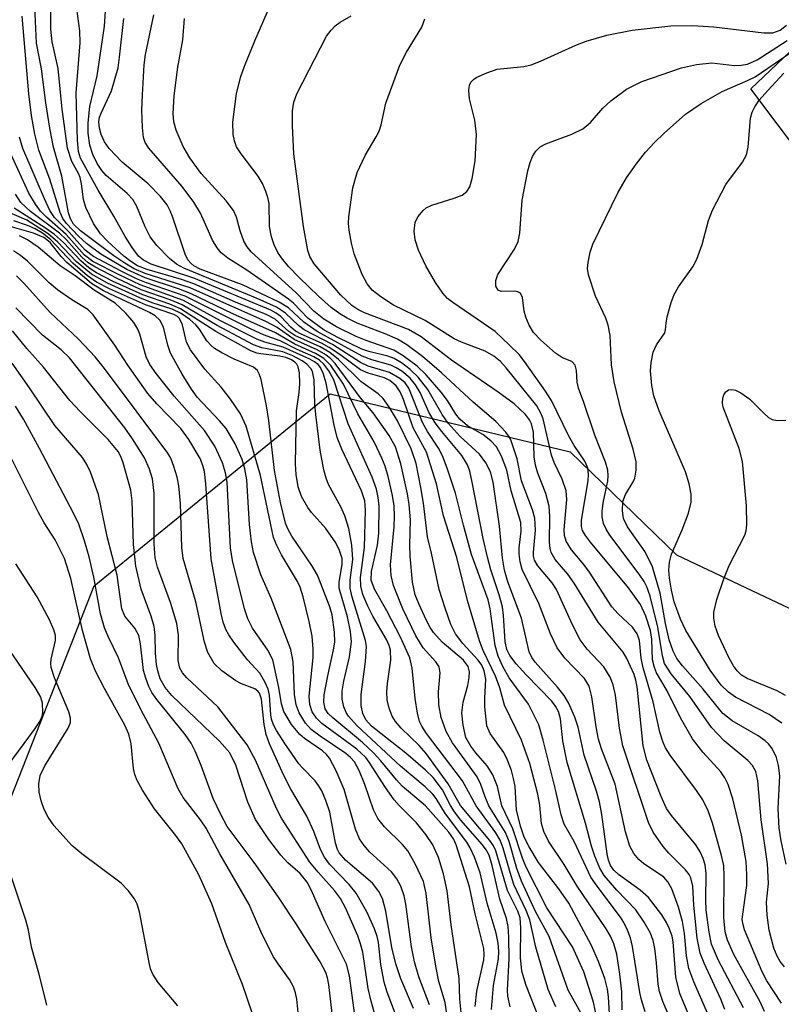
# Model space of a CAD drawing. Units: inches. Extents: x 1291760 to 1297760, y 489451 to 493452.
# Drawn here: x 1294469 to 1294570, y 489671 to 489802 of the extents above; entities that cross this region are included whole.
import ezdxf

# ---------------------------------------------------------------- set-up
doc = ezdxf.new("R2010")
doc.units = ezdxf.units.IN
doc.header["$MEASUREMENT"] = 0
for name, color, linetype in [('CULTRL-Pad', 6, 'Continuous'), ('NTRL-Trees', 3, 'Continuous'), ('Undefined', 1, 'Continuous')]:
    doc.layers.add(name, color=color, linetype=linetype)

msp = doc.modelspace()

# ---------------------------------------------------------------- linework, layer by layer
at = {"layer": 'CULTRL-Pad'}
msp.add_lwpolyline([(1294582.88, 489777.34), (1294579.84, 489774.38), (1294565.99, 489792.85), (1294572.87, 489799.38), (1294587.37, 489780.85)], close=True, dxfattribs=at)
at = {"layer": 'NTRL-Trees'}
msp.add_polyline3d([(1294459.58, 489617.6, 0), (1294465.19, 489692.63, 0), (1294478.62, 489726.72, 0), (1294510, 489752.26, 0), (1294541.94, 489744.56, 0), (1294556.1, 489730.85, 0), (1294590.28, 489714.66, 0)], dxfattribs=at)
at = {"layer": 'Undefined'}
for points, elevation in [([(1294551.93, 489670.09), (1294551.42, 489671.67), (1294551.2, 489672.67), (1294550.23, 489678.78), (1294549.95, 489679.91), (1294549.56, 489680.96), (1294549.08, 489681.97), (1294548.65, 489682.65), (1294545.52, 489686.79), (1294544.7, 489688), (1294542.45, 489692.74), (1294541.15, 489695.05), (1294540.72, 489696.27), (1294539.98, 489699.66), (1294538.36, 489706.23), (1294537.75, 489708.24), (1294536.38, 489711.01), (1294533.82, 489714.51), (1294532.96, 489716.02), (1294532.34, 489717.36), (1294531.96, 489718.81), (1294531.29, 489723.69), (1294531.04, 489724.88), (1294528.82, 489730.91), (1294527.73, 489734.82), (1294526.67, 489739.05), (1294525.58, 489742.38), (1294524.97, 489744.01), (1294524.41, 489745.03), (1294522.97, 489747.25), (1294522.29, 489748.44), (1294520.47, 489753.03), (1294519.98, 489753.72), (1294519.3, 489754.33), (1294517.91, 489755.09), (1294515.07, 489755.97), (1294514.04, 489756.42), (1294510.33, 489758.83), (1294506.56, 489760.77), (1294505.78, 489761.36), (1294504.08, 489763.02), (1294502.89, 489763.79), (1294500.28, 489764.96), (1294490.53, 489769), (1294489.55, 489769.53), (1294488.64, 489770.28), (1294486.97, 489771.99), (1294486.06, 489773.16), (1294485.39, 489774.47), (1294484.31, 489777.19), (1294483.78, 489778.11), (1294483.02, 489778.91), (1294480.21, 489781.29), (1294479.64, 489781.96), (1294479, 489782.91), (1294478.42, 489784.09), (1294478.03, 489785.34), (1294477.83, 489786.94), (1294477.82, 489788.31), (1294478.03, 489790.48), (1294479, 489794.56), (1294480.01, 489801.15), (1294480.37, 489806.59)], 236), ([(1294547.18, 489669.83), (1294547.05, 489672.09), (1294546.92, 489673.09), (1294546.53, 489674.5), (1294545.73, 489676.75), (1294544.79, 489678.9), (1294541.76, 489684.52), (1294540.45, 489686.44), (1294537.73, 489689.95), (1294536.5, 489692), (1294535.82, 489693.32), (1294535.33, 489694.75), (1294534.8, 489696.93), (1294534.61, 489700.05), (1294534.42, 489701.13), (1294534.12, 489702.19), (1294533.6, 489703.54), (1294533.1, 489704.57), (1294531.28, 489707.11), (1294530.87, 489708.12), (1294530.6, 489710.64), (1294530.58, 489711.78), (1294530.72, 489714.31), (1294530.52, 489715.41), (1294530.17, 489716.19), (1294529.72, 489716.86), (1294527.66, 489719.08), (1294526.7, 489720.34), (1294526.07, 489721.58), (1294525.29, 489723.77), (1294524.52, 489726.26), (1294523.5, 489731.06), (1294522.95, 489733.23), (1294522.43, 489737.75), (1294522.09, 489739.8), (1294521.44, 489743), (1294520.8, 489744.96), (1294518.99, 489748.7), (1294517.92, 489750.46), (1294517.06, 489751.64), (1294516.38, 489752.28), (1294514.09, 489753.9), (1294511.13, 489756.83), (1294509.97, 489757.75), (1294508.69, 489758.5), (1294505.3, 489760.02), (1294504.53, 489760.56), (1294502.68, 489762.18), (1294501.52, 489762.8), (1294497.42, 489764.48), (1294491.89, 489766.91), (1294490.23, 489767.47), (1294485.65, 489768.81), (1294484.39, 489769.31), (1294483.48, 489769.86), (1294482.58, 489770.58), (1294480.45, 489772.53), (1294479.46, 489773.54), (1294478.52, 489774.92), (1294477.49, 489777.03), (1294477.19, 489778.1), (1294476.93, 489780.2), (1294476.74, 489781.05), (1294476.54, 489781.57), (1294475.67, 489783.15), (1294475.05, 489784.96), (1294474.37, 489790.11), (1294473.83, 489795.52), (1294473.02, 489799.1), (1294472.84, 489800.79), (1294472.86, 489804.83)], 232), ([(1294545.7, 489668.16), (1294545.05, 489671.38), (1294543.75, 489675.39), (1294542.25, 489678.7), (1294538.83, 489683.91), (1294536.05, 489689.41), (1294535.61, 489690.5), (1294534.33, 489694.41), (1294532.87, 489697.47), (1294532.28, 489700.03), (1294531.63, 489701.59), (1294530.9, 489702.81), (1294529.4, 489704.51), (1294528.73, 489705.39), (1294528.08, 489706.58), (1294527.7, 489708.19), (1294527.53, 489709.83), (1294527.69, 489711.27), (1294528.32, 489713.5), (1294528.52, 489714.53), (1294528.55, 489715.29), (1294528.35, 489716), (1294527.74, 489716.85), (1294524.9, 489719.25), (1294523.78, 489720.51), (1294523.31, 489721.21), (1294522.78, 489722.2), (1294521.84, 489724.25), (1294521.34, 489725.53), (1294520.95, 489727.23), (1294520.64, 489730.68), (1294520.59, 489732.17), (1294520.68, 489735.51), (1294520.54, 489737.57), (1294520.29, 489738.99), (1294519.4, 489742.94), (1294518.71, 489745.21), (1294517.88, 489746.72), (1294515.73, 489749.74), (1294514.03, 489751.75), (1294510.66, 489756.3), (1294510.08, 489756.94), (1294509.45, 489757.45), (1294508.27, 489758.13), (1294505.21, 489759.5), (1294502.96, 489761.08), (1294501.45, 489761.88), (1294491.4, 489766.36), (1294485.42, 489768.28), (1294483.94, 489768.91), (1294482.69, 489769.64), (1294481.23, 489770.62), (1294476.79, 489773.97), (1294475.89, 489774.82), (1294475.47, 489775.53), (1294475.22, 489776.34), (1294474.34, 489781.21), (1294473.23, 489785.09), (1294472.72, 489787.59), (1294472.18, 489790.96), (1294471.61, 489795.48), (1294470.94, 489798.92), (1294470.73, 489803.77)], 230), ([(1294548.87, 489670.34), (1294548.81, 489672.75), (1294548.53, 489675.1), (1294548.13, 489677.74), (1294547.76, 489679.12), (1294547.31, 489680.14), (1294546.74, 489681.13), (1294542.85, 489686.8), (1294541.15, 489689.65), (1294539.06, 489692.76), (1294538.43, 489694.04), (1294538.12, 489695.11), (1294537.89, 489697.58), (1294537.63, 489699.01), (1294536.59, 489703.09), (1294535.45, 489706.2), (1294533.22, 489710.85), (1294532.59, 489713.16), (1294531.99, 489714.74), (1294530.38, 489718.12), (1294529.87, 489719.44), (1294528.27, 489724.79), (1294526.88, 489730.49), (1294525.07, 489736.03), (1294524.17, 489740.29), (1294522.82, 489744.49), (1294521.05, 489747.74), (1294519.76, 489751.5), (1294519.33, 489752.53), (1294518.81, 489753.33), (1294517.97, 489754.05), (1294517.26, 489754.39), (1294515.09, 489755.02), (1294514.06, 489755.45), (1294511.32, 489757.51), (1294509.89, 489758.44), (1294508.88, 489758.99), (1294506.15, 489760.19), (1294505.38, 489760.62), (1294504.8, 489761.12), (1294503.44, 489762.54), (1294502.82, 489763), (1294502.11, 489763.39), (1294491.87, 489767.67), (1294486.22, 489769.52), (1294485.17, 489770.04), (1294484.51, 489770.58), (1294483.66, 489771.72), (1294482.75, 489773.2), (1294481.25, 489775.92), (1294479.14, 489779.37), (1294476.8, 489783.62), (1294476.54, 489784.52), (1294476.38, 489786.02), (1294476.21, 489792.31), (1294476.77, 489798.95), (1294476.7, 489800.56), (1294476.32, 489803.46)], 234), ([(1294562.51, 489670.37), (1294561.97, 489671.75), (1294559.75, 489676.54), (1294559.22, 489677.89), (1294558.83, 489679.87), (1294558.4, 489684.28), (1294558.25, 489686.79), (1294558, 489687.9), (1294557.77, 489688.33), (1294557.26, 489688.97), (1294555.06, 489691.18), (1294554.3, 489692.06), (1294553, 489693.97), (1294552.35, 489695.26), (1294548.95, 489705.46), (1294548.51, 489707.79), (1294547.99, 489712.18), (1294547.68, 489713.58), (1294547.27, 489714.58), (1294546.41, 489715.94), (1294544.22, 489718.29), (1294543.25, 489719.56), (1294542.23, 489721.55), (1294540.12, 489726.26), (1294539.54, 489727.13), (1294537.63, 489729.41), (1294537.21, 489730.14), (1294537.08, 489730.67), (1294537.06, 489731.23), (1294537.33, 489734.12), (1294537.23, 489735.75), (1294536.92, 489736.86), (1294535.47, 489740.68), (1294534.88, 489743.62), (1294534.11, 489746.02), (1294533.86, 489746.51), (1294533.39, 489747.17), (1294532.05, 489748.57), (1294529.03, 489751.14), (1294524.82, 489755.05), (1294522.3, 489757.23), (1294520.2, 489758.78), (1294518.96, 489759.53), (1294517.35, 489760.26), (1294513.62, 489761.67), (1294512.29, 489762.32), (1294511.3, 489762.92), (1294510.15, 489763.77), (1294508.46, 489765.27), (1294505.88, 489767.74), (1294504.48, 489769.19), (1294503.55, 489770.34), (1294503.07, 489771.07), (1294502.58, 489772.08), (1294502.19, 489773.13), (1294501.95, 489774.54), (1294501.88, 489777.57), (1294501.73, 489778.4), (1294501.46, 489779.2), (1294501, 489780.23), (1294500.44, 489781.22), (1294498.17, 489784.17), (1294497.57, 489785.12), (1294497.27, 489785.92), (1294497.1, 489786.75), (1294497.08, 489788.38), (1294497.57, 489792.22), (1294498.14, 489794.48), (1294498.6, 489795.84), (1294499.98, 489799.21), (1294501.96, 489803.7)], 244), ([(1294543.52, 489669.62), (1294541.67, 489672.98), (1294539.14, 489680.11), (1294537.34, 489683.42), (1294535.47, 489687.46), (1294534.86, 489689.13), (1294533.84, 489692.72), (1294533.35, 489693.92), (1294531.12, 489697.48), (1294530.61, 489698.65), (1294530.07, 489700.3), (1294529.57, 489701.33), (1294526.3, 489705.87), (1294525.44, 489707.34), (1294524.79, 489709.22), (1294524.47, 489710.92), (1294524.43, 489712.63), (1294524.65, 489715.18), (1294524.5, 489715.96), (1294524.08, 489716.61), (1294522.4, 489718.5), (1294521.39, 489720.1), (1294519.7, 489723.66), (1294518.43, 489726.76), (1294518.14, 489728.13), (1294518.04, 489729.53), (1294518.54, 489734.59), (1294518.59, 489736), (1294518.52, 489737.38), (1294518.31, 489738.76), (1294517.71, 489741.26), (1294517.31, 489742.63), (1294516.87, 489743.73), (1294515.85, 489745.89), (1294513.71, 489749.62), (1294511.78, 489753.57), (1294510.11, 489756.03), (1294509.17, 489756.99), (1294508.07, 489757.65), (1294505.3, 489758.89), (1294502.72, 489760.37), (1294497.06, 489762.92), (1294491.43, 489765.63), (1294489.83, 489766.24), (1294485.41, 489767.68), (1294482.95, 489768.81), (1294479.52, 489770.84), (1294477.6, 489772.27), (1294476.53, 489773.24), (1294474.96, 489774.91), (1294474.45, 489775.59), (1294474.08, 489776.38), (1294472.74, 489780.82), (1294471.26, 489784.66), (1294470.72, 489786.79), (1294470.3, 489789.27), (1294469.92, 489792.18), (1294469.06, 489802.52)], 228), ([(1294556.76, 489665.58), (1294554.28, 489671.45), (1294553.83, 489672.76), (1294553.64, 489673.74), (1294553.44, 489676.58), (1294553.21, 489678.49), (1294552.98, 489679.55), (1294552.62, 489680.55), (1294551.8, 489682.02), (1294550.66, 489683.66), (1294548.14, 489686.28), (1294546.48, 489688.23), (1294545.9, 489689.19), (1294545.24, 489690.77), (1294544.77, 489692.11), (1294543.97, 489695.17), (1294541.55, 489703.23), (1294540.98, 489706.12), (1294540.65, 489709.03), (1294540.39, 489710.03), (1294540, 489710.72), (1294539.48, 489711.38), (1294536.09, 489714.9), (1294534.77, 489716.38), (1294533.92, 489717.48), (1294533.51, 489718.25), (1294533.28, 489719.35), (1294533.07, 489722.81), (1294532.92, 489723.94), (1294532.5, 489725.55), (1294531.4, 489728.85), (1294530.94, 489730.54), (1294530.38, 489733.04), (1294528.91, 489740.54), (1294528.57, 489741.99), (1294528.29, 489742.82), (1294527.54, 489744.07), (1294524.86, 489747.25), (1294523.99, 489748.42), (1294523.16, 489749.83), (1294521.97, 489752.46), (1294521.38, 489753.45), (1294520.66, 489754.34), (1294519.53, 489755.29), (1294518.8, 489755.74), (1294518.08, 489756.06), (1294515.56, 489756.77), (1294514.25, 489757.26), (1294508.29, 489760.56), (1294506.52, 489761.78), (1294504.45, 489763.71), (1294503.21, 489764.47), (1294498.37, 489766.78), (1294492.71, 489768.87), (1294491.88, 489769.31), (1294491.47, 489769.64), (1294491.1, 489770.07), (1294490.71, 489770.84), (1294489.06, 489775.84), (1294488.75, 489776.63), (1294488.34, 489777.39), (1294487.45, 489778.51), (1294485.81, 489780.18), (1294482.33, 489783.08), (1294480.6, 489784.9), (1294479.99, 489785.8), (1294479.54, 489786.75), (1294479.31, 489787.6), (1294479.24, 489788.46), (1294479.35, 489789.05), (1294479.54, 489789.59), (1294480.93, 489792.55), (1294481.79, 489795.63), (1294482.01, 489797.03), (1294482.57, 489802.18)], 238), ([(1294558.9, 489666.76), (1294556.52, 489672.53), (1294556.01, 489674.68), (1294555.66, 489679.4), (1294555.5, 489680.13), (1294555.12, 489681.21), (1294554.74, 489681.98), (1294554.13, 489682.96), (1294552.38, 489685.27), (1294551.27, 489686.24), (1294548.35, 489688.33), (1294547.74, 489688.91), (1294547.32, 489689.53), (1294547.05, 489690.26), (1294546.87, 489691.11), (1294546.14, 489696.34), (1294545.83, 489697.99), (1294545.43, 489699.41), (1294543.8, 489704.21), (1294542.99, 489707.92), (1294542.54, 489709.28), (1294541.73, 489711.16), (1294541.16, 489712.16), (1294540.27, 489713.26), (1294537.28, 489716.6), (1294536.83, 489717.22), (1294536.5, 489717.95), (1294535.47, 489722.45), (1294533.65, 489727.26), (1294533.21, 489728.81), (1294532.95, 489730.4), (1294532.52, 489734.67), (1294531.7, 489740.52), (1294531.36, 489741.89), (1294530.7, 489743.11), (1294529.89, 489744.24), (1294527.3, 489746.59), (1294525.72, 489748.36), (1294524.92, 489749.52), (1294523, 489752.86), (1294521.72, 489754.5), (1294520.67, 489755.52), (1294519.51, 489756.4), (1294518.51, 489756.98), (1294517.7, 489757.27), (1294515.14, 489757.91), (1294514.22, 489758.23), (1294511.03, 489759.77), (1294509.21, 489760.75), (1294507.05, 489762.33), (1294505.13, 489764.32), (1294504.48, 489764.87), (1294498.91, 489768.73), (1294496.41, 489770.3), (1294495.52, 489771.03), (1294494.97, 489771.7), (1294494.34, 489772.69), (1294492.77, 489776.3), (1294491.89, 489777.76), (1294490.33, 489779.84), (1294485.89, 489784.93), (1294485.41, 489785.68), (1294485.18, 489786.38), (1294485.03, 489787.67), (1294484.98, 489790.01), (1294485.04, 489792.05), (1294485.27, 489796.01), (1294485.44, 489797.41), (1294486.57, 489802.66)], 240), ([(1294560.19, 489669.92), (1294558.38, 489674.07), (1294557.74, 489675.84), (1294557.41, 489677.51), (1294557.16, 489680.5), (1294556.89, 489682.11), (1294556.36, 489683.99), (1294555.47, 489686.43), (1294554.94, 489687.36), (1294554.38, 489687.97), (1294553.71, 489688.49), (1294551.74, 489689.77), (1294551.09, 489690.32), (1294550.39, 489691.15), (1294549.86, 489692.1), (1294549.31, 489694.03), (1294547.91, 489700.34), (1294546.12, 489705.06), (1294545.72, 489706.33), (1294545.4, 489707.97), (1294544.83, 489711.99), (1294544.46, 489713.38), (1294543.83, 489714.42), (1294541.24, 489717.13), (1294540.19, 489718.5), (1294539.31, 489720.34), (1294537.75, 489724.37), (1294535.56, 489728.89), (1294535.28, 489729.92), (1294535.14, 489730.98), (1294535.16, 489731.8), (1294535.44, 489734), (1294535.37, 489735.14), (1294534.07, 489739.39), (1294533.51, 489742.1), (1294532.82, 489743.97), (1294532.13, 489745.22), (1294531.4, 489746.03), (1294530.31, 489746.87), (1294528.26, 489748.02), (1294527.25, 489748.88), (1294526.73, 489749.56), (1294525.6, 489751.4), (1294524.79, 489752.51), (1294522.8, 489754.79), (1294521.58, 489755.95), (1294519.73, 489757.34), (1294518.5, 489758.09), (1294514.82, 489759.37), (1294513.46, 489759.91), (1294510.84, 489761.17), (1294509.15, 489762.22), (1294507.83, 489763.26), (1294505.48, 489765.72), (1294499.52, 489771.15), (1294498.97, 489771.81), (1294498.54, 489772.57), (1294498.04, 489773.96), (1294497.57, 489775.75), (1294497.16, 489776.66), (1294496.16, 489777.94), (1294492.86, 489781.57), (1294491.33, 489783.64), (1294490.47, 489785.17), (1294489.52, 489787.35), (1294489.22, 489788.43), (1294489.13, 489789.55), (1294489.25, 489791.92), (1294489.76, 489795.71), (1294490.41, 489799.35), (1294490.63, 489802.2)], 242), ([(1294565, 489670.63), (1294561.68, 489676.9), (1294560.76, 489679.09), (1294560.42, 489680.68), (1294560.05, 489683.61), (1294559.97, 489684.98), (1294560.04, 489688.47), (1294559.88, 489689.64), (1294559.65, 489690.45), (1294559.24, 489691.36), (1294558.64, 489692.29), (1294555.41, 489696.19), (1294554.77, 489697.11), (1294554.04, 489698.7), (1294552.13, 489703.56), (1294551.66, 489705.47), (1294550.84, 489713.32), (1294550.68, 489714.19), (1294550.44, 489714.94), (1294549.48, 489717.07), (1294549.01, 489717.91), (1294545.68, 489721.88), (1294542.47, 489727.09), (1294541.61, 489728.27), (1294539.94, 489730.23), (1294539.43, 489731.17), (1294539.28, 489731.68), (1294539.19, 489732.53), (1294539.22, 489735.94), (1294539.13, 489737.31), (1294538.71, 489739.03), (1294537.62, 489741.73), (1294537.31, 489742.77), (1294537.17, 489743.91), (1294537.05, 489747.15), (1294536.79, 489748.27), (1294536.52, 489748.8), (1294536.01, 489749.5), (1294534.49, 489750.94), (1294532.35, 489752.51), (1294526.14, 489756.76), (1294522.14, 489759.85), (1294520.42, 489760.81), (1294514.6, 489763.06), (1294513.7, 489763.49), (1294512.9, 489764), (1294511.45, 489765.37), (1294507.9, 489769.55), (1294507.32, 489770.53), (1294507.03, 489771.34), (1294506.45, 489774.53), (1294505.18, 489784.17), (1294505, 489787.91), (1294505, 489789.92), (1294505.19, 489791.08), (1294505.56, 489792.18), (1294509.54, 489799.85), (1294510.14, 489800.65), (1294510.7, 489801.22), (1294511.36, 489801.7), (1294512.79, 489802.55)], 246), ([(1294567.8, 489670.12), (1294567.21, 489671.39), (1294563.71, 489677.72), (1294562.86, 489679.6), (1294562.57, 489680.7), (1294562.38, 489682.64), (1294562.43, 489688.1), (1294562.36, 489689.56), (1294562.08, 489690.89), (1294560.87, 489695.16), (1294560.31, 489696.82), (1294559.6, 489698.27), (1294558.76, 489699.5), (1294555.25, 489704.21), (1294554.64, 489705.17), (1294554.29, 489705.91), (1294553.88, 489707.28), (1294553, 489711.32), (1294551.63, 489715.84), (1294551.38, 489717.12), (1294551.15, 489719.46), (1294550.87, 489720.37), (1294550.24, 489721.24), (1294548.31, 489723.03), (1294547.49, 489723.96), (1294544.53, 489728.54), (1294543.76, 489729.57), (1294542.11, 489731.51), (1294541.42, 489732.68), (1294541.2, 489733.41), (1294541.13, 489734.16), (1294541.49, 489738.22), (1294541.39, 489739.35), (1294540.87, 489740.92), (1294539.82, 489743.14), (1294539.44, 489744.11), (1294538.33, 489748.94), (1294538.04, 489749.72), (1294537.5, 489750.67), (1294533.44, 489755.74), (1294532.65, 489756.58), (1294531.8, 489757.28), (1294530.61, 489757.95), (1294527.5, 489759.14), (1294526.5, 489759.6), (1294522.67, 489762.03), (1294518.45, 489764.05), (1294516.74, 489765.17), (1294515.62, 489766.06), (1294514.94, 489766.92), (1294514.28, 489768.14), (1294513.22, 489770.88), (1294512.86, 489772.31), (1294512.55, 489774.05), (1294512.47, 489774.93), (1294512.5, 489775.81), (1294513.01, 489779.66), (1294513.59, 489781.69), (1294514.65, 489783.95), (1294516.13, 489786.43), (1294516.52, 489787.21), (1294516.78, 489788.05), (1294517.43, 489790.94), (1294519.28, 489795.98), (1294520.15, 489797.73), (1294522.21, 489801.05), (1294522.62, 489802.13)], 248), ([(1294570.04, 489671.21), (1294568.11, 489674.22), (1294567.47, 489675.38), (1294565.11, 489681), (1294564.89, 489681.83), (1294564.84, 489682.38), (1294565.44, 489686.86), (1294565.46, 489688.31), (1294565.34, 489690.08), (1294564.74, 489693.56), (1294563.57, 489698.4), (1294562.96, 489700.31), (1294562.5, 489701.2), (1294561.96, 489701.98), (1294559.57, 489704.61), (1294558.23, 489706.38), (1294556.63, 489709.16), (1294554.83, 489712.75), (1294553.44, 489715.15), (1294553.14, 489715.86), (1294552.89, 489716.88), (1294552.8, 489719.62), (1294552.63, 489720.81), (1294552.02, 489722.7), (1294551.3, 489724.23), (1294549.7, 489726.46), (1294544.64, 489732.54), (1294543.99, 489733.42), (1294543.6, 489734.11), (1294543.45, 489734.61), (1294543.44, 489735.45), (1294544.32, 489740.72), (1294544.39, 489741.59), (1294544.31, 489742.4), (1294543.91, 489743.33), (1294542.47, 489745.42), (1294541.77, 489746.62), (1294539.47, 489751.4), (1294538.67, 489752.64), (1294535.86, 489756.59), (1294535.14, 489757.48), (1294533.89, 489758.76), (1294531.95, 489760.55), (1294526.32, 489764.43), (1294525.64, 489764.97), (1294524.99, 489765.67), (1294524.02, 489767.09), (1294522.73, 489769.28), (1294521.77, 489771.38), (1294521.31, 489772.74), (1294521.18, 489773.91), (1294521.31, 489775.05), (1294521.67, 489775.79), (1294522.37, 489776.65), (1294522.8, 489777), (1294523.52, 489777.36), (1294526.52, 489778.28), (1294527.58, 489778.7), (1294528.2, 489779.16), (1294528.58, 489779.8), (1294528.89, 489780.91), (1294529.29, 489783.27), (1294529.48, 489786.76), (1294529.27, 489788.68), (1294528.56, 489791.52), (1294528.45, 489792.6), (1294528.55, 489793.32), (1294528.74, 489793.73), (1294529.09, 489794.08), (1294529.54, 489794.37), (1294530.84, 489794.97), (1294532.21, 489795.43), (1294535.78, 489795.81), (1294536.76, 489796.02), (1294538.01, 489796.51), (1294542.69, 489798.65), (1294544.05, 489799.17), (1294546.83, 489799.99), (1294550.19, 489800.63), (1294555.34, 489801.22), (1294558.21, 489801.24), (1294561.04, 489801.08), (1294567.72, 489800.26), (1294568.88, 489800.26), (1294569.86, 489800.63), (1294570.72, 489801.31)], 250), ([(1294540.02, 489670.76), (1294539.02, 489673.06), (1294537.38, 489678.67), (1294536.58, 489682.3), (1294536.09, 489683.57), (1294534.46, 489687.01), (1294533.94, 489688.59), (1294533.04, 489691.84), (1294532.63, 489692.89), (1294532.03, 489693.89), (1294529.43, 489697.49), (1294527.61, 489700.79), (1294522.83, 489707.1), (1294522.19, 489708.08), (1294521.91, 489708.71), (1294521.63, 489709.8), (1294521.32, 489711.77), (1294520.92, 489715.78), (1294520.59, 489717.14), (1294519.38, 489719.91), (1294517.55, 489723.41), (1294515.93, 489726.27), (1294515.48, 489727.48), (1294515.53, 489728.65), (1294516.3, 489732.16), (1294516.49, 489733.76), (1294516.54, 489737.32), (1294516.41, 489738.46), (1294516.17, 489739.57), (1294515.61, 489741.2), (1294512.42, 489748.3), (1294510.49, 489754.14), (1294509.83, 489755.35), (1294509.17, 489756.23), (1294508.58, 489756.75), (1294507.85, 489757.18), (1294505.62, 489758.18), (1294503.36, 489759.31), (1294501.14, 489760.13), (1294499.51, 489760.87), (1294490.71, 489765.24), (1294485.57, 489767.03), (1294484.26, 489767.57), (1294482.19, 489768.57), (1294478.53, 489770.54), (1294477.44, 489771.36), (1294475.27, 489773.81), (1294473.34, 489775.73), (1294472.74, 489776.66), (1294472.02, 489778.21), (1294469.14, 489784.91), (1294468.67, 489786.39)], 226), ([(1294539.35, 489665.26), (1294536.1, 489673.57), (1294535.53, 489675.48), (1294535.35, 489677.29), (1294535.39, 489681.27), (1294535.27, 489682.58), (1294534.96, 489683.46), (1294533.62, 489686.2), (1294532.06, 489691.49), (1294531.76, 489692.15), (1294531.26, 489692.87), (1294527.35, 489697.52), (1294525.73, 489700.41), (1294522.77, 489704.44), (1294521.84, 489705.52), (1294519.44, 489707.82), (1294518.69, 489708.68), (1294518.27, 489709.42), (1294517.85, 489710.47), (1294517.6, 489711.55), (1294517.57, 489712.63), (1294517.66, 489713.73), (1294518.1, 489716.85), (1294518.05, 489718.19), (1294517.88, 489718.78), (1294517.5, 489719.58), (1294515.7, 489722.68), (1294515.02, 489724.03), (1294514.36, 489725.6), (1294514.08, 489726.69), (1294514.07, 489727.85), (1294514.6, 489731.85), (1294514.73, 489736.8), (1294514.62, 489738.06), (1294514.18, 489739.35), (1294511.57, 489744.9), (1294510.96, 489746.45), (1294510.54, 489748.09), (1294509.46, 489753.68), (1294509.09, 489755.04), (1294508.73, 489755.75), (1294508.4, 489756.15), (1294507.95, 489756.51), (1294507.31, 489756.87), (1294503.75, 489758.48), (1294501.31, 489759.16), (1294500.26, 489759.56), (1294495.43, 489761.98), (1294490.5, 489764.67), (1294484.73, 489766.77), (1294481.93, 489768.08), (1294478.46, 489769.89), (1294477.34, 489770.71), (1294474.89, 489773.48), (1294472.28, 489775.75), (1294471.48, 489776.56), (1294470.81, 489777.48), (1294469.93, 489778.96), (1294467, 489785.36)], 224), ([(1294533.95, 489670.75), (1294533.66, 489672.14), (1294533.59, 489672.96), (1294533.84, 489677.14), (1294533.79, 489679.99), (1294533.69, 489681.41), (1294533.45, 489682.47), (1294532.59, 489685.07), (1294531.56, 489689.56), (1294531.15, 489690.91), (1294530.76, 489691.63), (1294530.27, 489692.28), (1294527.39, 489695.59), (1294526.54, 489696.68), (1294526, 489697.53), (1294524.94, 489699.62), (1294523.71, 489701.23), (1294522.69, 489702.23), (1294520.1, 489704.47), (1294515.52, 489708.06), (1294514.76, 489708.89), (1294514.35, 489709.75), (1294514.14, 489710.82), (1294514.13, 489712.26), (1294514.73, 489716.68), (1294514.84, 489718.67), (1294514.7, 489719.48), (1294512.95, 489725.23), (1294512.68, 489726.44), (1294512.68, 489727.48), (1294513.03, 489730.23), (1294512.89, 489732.15), (1294512.49, 489734.34), (1294511.98, 489736.06), (1294511.42, 489737.25), (1294509.77, 489740.23), (1294509.47, 489741.04), (1294509.18, 489742.18), (1294508.68, 489744.77), (1294508.11, 489749.52), (1294507.98, 489750.9), (1294507.87, 489754.12), (1294507.65, 489755.22), (1294507.42, 489755.65), (1294506.92, 489756.21), (1294506.28, 489756.66), (1294505.05, 489757.33), (1294503.7, 489757.85), (1294500.92, 489758.4), (1294499.82, 489758.8), (1294495, 489761.34), (1294490.31, 489764.11), (1294488.71, 489764.77), (1294484.88, 489766.12), (1294481.67, 489767.59), (1294478.7, 489769.14), (1294477.84, 489769.7), (1294476.98, 489770.43), (1294474.92, 489772.73), (1294473.99, 489773.62), (1294470.14, 489776.5), (1294468.88, 489777.7), (1294468.14, 489778.84)], 222), ([(1294531.49, 489670.38), (1294531.72, 489673.59), (1294532.4, 489677.11), (1294532.43, 489678.1), (1294532.35, 489679.2), (1294532.08, 489680.55), (1294530.9, 489684.54), (1294529.95, 489688.55), (1294529.2, 489690.66), (1294528.62, 489691.91), (1294528.19, 489692.62), (1294525.34, 489696.41), (1294524.11, 489698.46), (1294523.69, 489699.01), (1294522.66, 489699.98), (1294519.36, 489702.73), (1294513.58, 489708.14), (1294512.43, 489709.42), (1294512.12, 489709.89), (1294511.81, 489710.62), (1294511.59, 489711.65), (1294511.63, 489712.71), (1294511.85, 489714.04), (1294512.59, 489717.27), (1294512.85, 489719.28), (1294512.73, 489720.66), (1294512.34, 489722.63), (1294511.23, 489726.43), (1294511.22, 489727.24), (1294511.62, 489729.59), (1294511.59, 489730.38), (1294511.27, 489731.45), (1294510.77, 489732.47), (1294509.43, 489734.35), (1294507.54, 489736.47), (1294507.03, 489737.14), (1294506.19, 489738.61), (1294505.75, 489739.91), (1294505.48, 489741.55), (1294505.4, 489742.98), (1294505.54, 489749.99), (1294505.91, 489752.46), (1294505.99, 489753.58), (1294505.94, 489755.06), (1294505.76, 489755.87), (1294505.57, 489756.21), (1294505.3, 489756.5), (1294504.86, 489756.79), (1294504.1, 489757.12), (1294503.33, 489757.29), (1294500.8, 489757.57), (1294500.26, 489757.69), (1294499.44, 489758.01), (1294494.81, 489760.56), (1294490.12, 489763.59), (1294488.69, 489764.2), (1294485.09, 489765.44), (1294481.16, 489767.23), (1294478.94, 489768.37), (1294477.93, 489769.03), (1294476.83, 489769.95), (1294474.55, 489772.38), (1294473.35, 489773.47), (1294472.16, 489774.31), (1294467.97, 489776.98)], 220), ([(1294529.29, 489670.78), (1294529.54, 489672.84), (1294530.45, 489676.99), (1294530.5, 489677.72), (1294530.45, 489678.51), (1294529.3, 489683.13), (1294528.55, 489686.71), (1294526.77, 489692.28), (1294526.42, 489693.08), (1294525.8, 489693.97), (1294522.7, 489697.47), (1294519.57, 489700.11), (1294518.82, 489700.92), (1294516.76, 489703.46), (1294515.77, 489704.51), (1294514.3, 489705.89), (1294510.35, 489709.18), (1294509.76, 489709.77), (1294509.34, 489710.39), (1294509.16, 489711.24), (1294509.23, 489712.24), (1294509.7, 489714.75), (1294510.47, 489718.2), (1294510.62, 489719.24), (1294510.58, 489720.57), (1294510.26, 489722.87), (1294509.96, 489723.96), (1294508.31, 489728.16), (1294507.56, 489729.42), (1294504.9, 489733.34), (1294504.36, 489734.32), (1294504.08, 489735.06), (1294503.42, 489737.82), (1294502.62, 489742.09), (1294501.86, 489748.72), (1294501.56, 489750.66), (1294500.84, 489754.19), (1294500.58, 489754.95), (1294500.33, 489755.38), (1294499.83, 489755.8), (1294497.23, 489756.89), (1294495.62, 489757.71), (1294494.61, 489758.32), (1294494.17, 489758.69), (1294493.59, 489759.33), (1294492.65, 489760.85), (1294492.16, 489761.44), (1294491.33, 489762.17), (1294490.19, 489762.96), (1294488.99, 489763.53), (1294486.34, 489764.36), (1294484.7, 489765.02), (1294480.39, 489766.98), (1294478.28, 489768.17), (1294476.24, 489769.87), (1294473.77, 489772.44), (1294472.5, 489773.55), (1294469.65, 489775.38), (1294466.7, 489776.67)], 218), ([(1294525.86, 489667.55), (1294525.3, 489671.3), (1294524.49, 489674.11), (1294524.09, 489676.14), (1294523.46, 489679.94), (1294522.8, 489685.82), (1294522.41, 489687.4), (1294521.33, 489689.76), (1294520.33, 489691.48), (1294519.63, 489692.33), (1294517.24, 489694.67), (1294516.37, 489695.77), (1294515.79, 489696.95), (1294514.63, 489700.31), (1294513.87, 489702.17), (1294513.24, 489703.32), (1294512.72, 489703.9), (1294512.08, 489704.43), (1294508.68, 489706.73), (1294507.5, 489707.64), (1294506.73, 489708.46), (1294505.89, 489709.86), (1294505.51, 489710.89), (1294505.26, 489712.26), (1294505.09, 489716.62), (1294504.8, 489718.28), (1294502.18, 489725.08), (1294500.81, 489728.19), (1294499.8, 489731.18), (1294499.55, 489732.59), (1294499.28, 489734.87), (1294498.92, 489740.85), (1294498.67, 489742.3), (1294498.32, 489743.55), (1294497.36, 489745.62), (1294496.16, 489747.65), (1294495.28, 489748.7), (1294492.33, 489751.84), (1294491.55, 489752.89), (1294490.33, 489754.89), (1294488.77, 489757.69), (1294488.41, 489758.75), (1294487.83, 489761.12), (1294487.34, 489762.08), (1294486.72, 489762.65), (1294485.98, 489763.09), (1294479.86, 489765.99), (1294478.27, 489766.93), (1294474.98, 489769.75), (1294474.22, 489770.54), (1294472.75, 489772.38), (1294471.92, 489773.08), (1294470.57, 489773.64), (1294465.55, 489775.07)], 214), ([(1294527.45, 489669.99), (1294527.26, 489671.75), (1294527.17, 489674.49), (1294526.09, 489681.66), (1294525.57, 489686.17), (1294525.07, 489688.41), (1294524.44, 489690.62), (1294523.67, 489692.27), (1294522.73, 489693.66), (1294521.5, 489695.21), (1294519.18, 489697.5), (1294518.51, 489698.28), (1294517.36, 489699.93), (1294515.22, 489703.3), (1294514.76, 489703.91), (1294513.55, 489705.02), (1294508.92, 489708.41), (1294508.19, 489709.13), (1294507.64, 489709.97), (1294507.31, 489710.95), (1294507.21, 489712.04), (1294507.73, 489717.19), (1294507.76, 489718.31), (1294507.6, 489720.03), (1294507.22, 489721.98), (1294506.43, 489725.28), (1294506.02, 489726.56), (1294505.65, 489727.33), (1294503.55, 489730.84), (1294502.91, 489732.1), (1294502.49, 489733.15), (1294500.73, 489741.43), (1294498.84, 489747.98), (1294498.09, 489749.62), (1294496.76, 489751.55), (1294495.51, 489753.17), (1294493.34, 489755.53), (1294491.43, 489758.14), (1294490.92, 489759.15), (1294490.37, 489761.46), (1294489.98, 489762.29), (1294489.7, 489762.56), (1294489.23, 489762.84), (1294485.45, 489764.11), (1294480.65, 489766.24), (1294478.94, 489767.12), (1294477.72, 489767.98), (1294475.8, 489769.63), (1294472.8, 489772.78), (1294471.73, 489773.64), (1294470.79, 489774.21), (1294469.77, 489774.64), (1294467.92, 489775.27)], 216), ([(1294523.22, 489671.02), (1294521.82, 489674.73), (1294521.22, 489676.71), (1294520.84, 489678.7), (1294520.09, 489684.4), (1294519.84, 489685.52), (1294519.4, 489686.78), (1294518.88, 489687.76), (1294518.18, 489688.7), (1294515.25, 489691.36), (1294514.53, 489692.19), (1294513.92, 489693.08), (1294513.39, 489694.35), (1294511.87, 489699.64), (1294510.82, 489702.15), (1294509.93, 489703.82), (1294509.53, 489704.32), (1294508.99, 489704.8), (1294506.62, 489706.42), (1294505.96, 489706.96), (1294504.88, 489708.31), (1294503.84, 489710.04), (1294503.52, 489711.06), (1294503.18, 489713.2), (1294502.4, 489716.88), (1294501.74, 489718.16), (1294499.69, 489721.11), (1294499.07, 489722.35), (1294498.63, 489723.69), (1294497.04, 489730.09), (1294496.77, 489731.8), (1294496.29, 489740.51), (1294496.1, 489741.76), (1294495.71, 489743.09), (1294494.65, 489745.29), (1294493.28, 489747.38), (1294489.27, 489751.95), (1294486.87, 489754.97), (1294486.02, 489756.17), (1294485.53, 489757.18), (1294484.7, 489760.19), (1294484.41, 489760.87), (1294483.9, 489761.74), (1294482.83, 489763), (1294481.4, 489764.32), (1294478.62, 489766.05), (1294476.08, 489767.95), (1294474.09, 489769.29), (1294471.19, 489771.77), (1294469.75, 489772.73), (1294468.7, 489773.28)], 212), ([(1294521.11, 489670.54), (1294519.42, 489674.48), (1294518.74, 489676.45), (1294518.22, 489678.62), (1294517.41, 489683.48), (1294516.96, 489685.13), (1294516.47, 489686.09), (1294515.63, 489687.17), (1294512.05, 489690.23), (1294511.19, 489691.21), (1294510.97, 489691.67), (1294510.74, 489692.5), (1294509.96, 489696.62), (1294509.45, 489698.17), (1294508.89, 489699.45), (1294508.47, 489700.19), (1294508, 489700.81), (1294506.32, 489702.51), (1294505.85, 489703.08), (1294503.98, 489705.75), (1294502.87, 489707.49), (1294502.47, 489708.26), (1294502.22, 489708.98), (1294502.12, 489709.58), (1294501.95, 489712.21), (1294501.75, 489712.99), (1294501.33, 489713.98), (1294500.64, 489715.12), (1294499.01, 489716.9), (1294497.19, 489719.23), (1294496.52, 489720.2), (1294496.14, 489720.93), (1294495.78, 489721.92), (1294495.5, 489723.04), (1294494.18, 489730.33), (1294493.48, 489740.31), (1294493.28, 489741.94), (1294493.08, 489742.73), (1294492.71, 489743.67), (1294491.22, 489746.21), (1294490.16, 489747.66), (1294486.95, 489750.93), (1294485.74, 489752.33), (1294483.11, 489756.09), (1294481.39, 489758.76), (1294478.47, 489762.78), (1294477.78, 489763.49), (1294475.65, 489764.75), (1294473.72, 489766.1), (1294472.63, 489767.05), (1294469.73, 489769.9), (1294468.81, 489770.65), (1294467.88, 489771.27)], 210), ([(1294518.7, 489669.78), (1294517.59, 489672.68), (1294517.2, 489674.01), (1294516.77, 489676.37), (1294516.46, 489679.28), (1294516.28, 489680.08), (1294515.93, 489681.11), (1294514.87, 489683.39), (1294513.45, 489685.85), (1294512.53, 489687), (1294509.93, 489689.73), (1294509.25, 489690.64), (1294508.74, 489691.67), (1294507.83, 489694.08), (1294506.91, 489696.12), (1294504.8, 489699.69), (1294503.84, 489701.49), (1294501.96, 489705.71), (1294501.51, 489706.97), (1294501.23, 489708.31), (1294500.89, 489711.65), (1294500.62, 489712.47), (1294500.4, 489712.74), (1294499.99, 489713.02), (1294498.24, 489713.71), (1294497.48, 489714.09), (1294495.6, 489715.41), (1294494.59, 489716.39), (1294493.74, 489717.86), (1294493.3, 489719.26), (1294492.16, 489724.6), (1294490.44, 489730.38), (1294490.26, 489731.83), (1294490.09, 489737.7), (1294489.87, 489740.03), (1294489.64, 489741.18), (1294489.23, 489742.6), (1294488.81, 489743.7), (1294488.44, 489744.36), (1294479.98, 489755.66), (1294478.75, 489757.21), (1294476.53, 489759.55), (1294472.75, 489763.09), (1294469.27, 489766.97), (1294468.27, 489767.97)], 208), ([(1294516.11, 489669.11), (1294515.45, 489671.48), (1294515.08, 489673.17), (1294514.36, 489678.03), (1294514.07, 489679.11), (1294513.68, 489680.17), (1294512.09, 489683.82), (1294511.38, 489685.16), (1294510.57, 489686.23), (1294508.4, 489688.66), (1294507.33, 489689.99), (1294503.55, 489695.85), (1294502.89, 489697.14), (1294500.09, 489703.57), (1294498.98, 489705.58), (1294495.08, 489710.64), (1294490.96, 489714.51), (1294490.39, 489715.15), (1294490, 489715.78), (1294489.78, 489716.79), (1294489.82, 489720.16), (1294489.62, 489721.72), (1294488.78, 489724.5), (1294487.05, 489729.2), (1294486.74, 489730.47), (1294486.61, 489732.3), (1294486.61, 489739.08), (1294486.37, 489740.96), (1294485.97, 489742.26), (1294485.31, 489743.77), (1294483.74, 489746.29), (1294482.68, 489747.73), (1294475.34, 489757.06), (1294474.21, 489758.14), (1294471.74, 489760.06), (1294468.22, 489763.7)], 206), ([(1294513.51, 489668), (1294512.6, 489674.88), (1294512.2, 489676.41), (1294509.36, 489682.08), (1294507.5, 489686.32), (1294506.96, 489687.34), (1294506.04, 489688.47), (1294504.38, 489689.88), (1294503.43, 489690.91), (1294501.85, 489693.01), (1294500.09, 489695.65), (1294499.07, 489697.94), (1294497.45, 489702.88), (1294496.65, 489704.53), (1294495.27, 489706.09), (1294488.93, 489712.16), (1294488.08, 489713.2), (1294487.42, 489714.37), (1294487.07, 489715.41), (1294486.91, 489716.27), (1294486.79, 489717.76), (1294486.74, 489720.15), (1294486.6, 489721.32), (1294486.2, 489722.7), (1294484.85, 489726.31), (1294484.18, 489729.33), (1294483.83, 489732.21), (1294483.67, 489738.02), (1294483.51, 489739.44), (1294482.49, 489743.1), (1294482.18, 489743.92), (1294481.8, 489744.6), (1294480.49, 489746.19), (1294476.74, 489749.92), (1294475.36, 489751.39), (1294471.88, 489755.81), (1294469.67, 489758.28), (1294467.76, 489760.63)], 204), ([(1294510.28, 489669.85), (1294509.85, 489673.71), (1294509.67, 489674.58), (1294509.42, 489675.3), (1294508.68, 489676.72), (1294505.49, 489681.8), (1294503.14, 489685.34), (1294499.9, 489689.95), (1294496.33, 489694.74), (1294495.47, 489696.31), (1294494.44, 489698.47), (1294492.86, 489702.82), (1294492.05, 489704.76), (1294491.52, 489705.83), (1294490.74, 489706.95), (1294486.95, 489711.6), (1294486.31, 489712.55), (1294485.9, 489713.33), (1294485.47, 489714.45), (1294485.19, 489715.49), (1294484.79, 489719), (1294484.56, 489720.12), (1294484.04, 489721.11), (1294482.7, 489722.72), (1294482.31, 489723.67), (1294481.7, 489728.16), (1294480.34, 489733.29), (1294479.2, 489738.9), (1294478.13, 489741.84), (1294477.64, 489742.85), (1294477.05, 489743.8), (1294473.4, 489748.06), (1294470.02, 489753.05), (1294467.69, 489756.34)], 202), ([(1294505.88, 489668.67), (1294505.56, 489671.77), (1294505.42, 489672.6), (1294505.15, 489673.4), (1294504.62, 489674.39), (1294503.09, 489676.44), (1294502.49, 489677.4), (1294500.94, 489680.46), (1294499.22, 489684.36), (1294495.32, 489691.07), (1294493.52, 489694.5), (1294492.78, 489695.62), (1294490.44, 489698.59), (1294489.78, 489699.72), (1294487.24, 489705.81), (1294484.84, 489710.27), (1294483.15, 489713.72), (1294481.86, 489717.18), (1294480.54, 489719.89), (1294480.01, 489721.14), (1294479.48, 489723.02), (1294478.56, 489727.88), (1294477.94, 489730.59), (1294477.34, 489732.74), (1294476.57, 489734.92), (1294475.87, 489736.42), (1294471.35, 489745.01), (1294469.22, 489748.91), (1294468.16, 489750.61)], 200), ([(1294499.64, 489669.95), (1294498.35, 489673.7), (1294496.11, 489679.28), (1294494.26, 489684.45), (1294492.56, 489688.28), (1294490.3, 489692.4), (1294489.48, 489693.54), (1294486.63, 489697.08), (1294485.03, 489699.56), (1294484.36, 489700.84), (1294484.05, 489701.63), (1294483.84, 489702.43), (1294483.56, 489705.7), (1294483.25, 489707.01), (1294482.7, 489708.19), (1294479.98, 489713.06), (1294478.81, 489715.39), (1294478.13, 489717.02), (1294477.06, 489720.81), (1294475.51, 489727.72), (1294474.69, 489730.37), (1294473.45, 489732.86), (1294471.97, 489735.13), (1294471.2, 489736.5), (1294466.18, 489746.61)], 198), ([(1294489.73, 489670.89), (1294487.15, 489673.98), (1294486.41, 489675.09), (1294486.13, 489675.81), (1294485.93, 489676.64), (1294484.65, 489683.37), (1294484.34, 489684.41), (1294483.97, 489685.12), (1294483.16, 489686.21), (1294482.2, 489687.21), (1294476.97, 489691.08), (1294475.67, 489692.22), (1294473.28, 489694.81), (1294472.48, 489695.96), (1294471.96, 489697), (1294471.57, 489698.12), (1294471.3, 489699.27), (1294471.26, 489700.4), (1294471.43, 489701.51), (1294472.05, 489702.8), (1294475.15, 489707.8), (1294475.46, 489708.56), (1294475.49, 489709.15), (1294475.24, 489709.97), (1294473.35, 489714.52), (1294472.92, 489715.88), (1294472.85, 489716.42), (1294472.9, 489716.98), (1294473.48, 489719.45), (1294473.46, 489720.11), (1294473.27, 489720.89), (1294472.69, 489722.19), (1294471.04, 489725.28), (1294468.22, 489729.65)], 196), ([(1294465.4, 489720.94), (1294470.74, 489713.22), (1294471.47, 489711.94), (1294471.7, 489711.16), (1294471.75, 489709.85), (1294471.66, 489709.35), (1294471.44, 489708.83), (1294470.63, 489707.61), (1294464.95, 489700)], 196), ([(1294467.24, 489689.08), (1294469.49, 489682.3), (1294469.78, 489681.15), (1294470.24, 489678.73), (1294471.21, 489675.28), (1294472.28, 489670.96)], 196)]:
    msp.add_lwpolyline(points, dxfattribs=dict(at, elevation=elevation))
for points in [[(1294570.47, 489676.05, 252), (1294569.87, 489676.77, 252), (1294569.46, 489677.46, 252), (1294569.02, 489678.54, 252), (1294568.42, 489680.96, 252), (1294568.13, 489682.94, 252), (1294568.06, 489684.65, 252), (1294568.3, 489687.16, 252), (1294568.18, 489689.77, 252), (1294567.36, 489695.63, 252), (1294566.92, 489700.81, 252), (1294566.64, 489702.04, 252), (1294566.18, 489702.85, 252), (1294565.59, 489703.5, 252), (1294562.42, 489706.14, 252), (1294560.73, 489707.88, 252), (1294557.84, 489712, 252), (1294555.38, 489715.01, 252), (1294554.5, 489716.42, 252), (1294554.21, 489717.41, 252), (1294553.62, 489721.22, 252), (1294552.56, 489725.35, 252), (1294552.13, 489726.58, 252), (1294551.78, 489727.3, 252), (1294551.13, 489728.27, 252), (1294547.2, 489733.49, 252), (1294546.73, 489734.25, 252), (1294546.38, 489735.04, 252), (1294546.21, 489735.89, 252), (1294546.21, 489736.7, 252), (1294546.39, 489738.01, 252), (1294546.94, 489740.67, 252), (1294546.99, 489741.41, 252), (1294546.94, 489742.11, 252), (1294546.64, 489743.19, 252), (1294545.2, 489746.75, 252), (1294543.77, 489751.1, 252), (1294543.05, 489753.01, 252), (1294542.85, 489753.83, 252), (1294542.77, 489755.37, 252), (1294542.61, 489756.1, 252), (1294542.17, 489756.55, 252), (1294540.9, 489757.05, 252), (1294539.97, 489757.66, 252), (1294538.03, 489759.39, 252), (1294537.06, 489760.44, 252), (1294536.48, 489761.41, 252), (1294536.03, 489762.45, 252), (1294535.82, 489763.26, 252), (1294535.59, 489765.09, 252), (1294535.32, 489765.66, 252), (1294534.99, 489765.85, 252), (1294534.55, 489765.92, 252), (1294532.78, 489765.86, 252), (1294532.38, 489766.04, 252), (1294532.03, 489766.58, 252), (1294532.04, 489767.34, 252), (1294532.32, 489768.12, 252), (1294534.54, 489771.51, 252), (1294535.04, 489772.52, 252), (1294535.26, 489773.64, 252), (1294535.57, 489778.01, 252), (1294536.31, 489781.92, 252), (1294536.61, 489783.04, 252), (1294536.92, 489783.83, 252), (1294537.38, 489784.54, 252), (1294537.97, 489785.12, 252), (1294538.7, 489785.52, 252), (1294542.14, 489786.82, 252), (1294543.64, 489787.53, 252), (1294544.64, 489788.34, 252), (1294546.28, 489790.25, 252), (1294547.33, 489791.23, 252), (1294549.42, 489792.79, 252), (1294551.46, 489793.81, 252), (1294556.77, 489795.61, 252), (1294558.76, 489796.09, 252), (1294560.79, 489796.28, 252), (1294563.79, 489795.95, 252), (1294564.67, 489795.96, 252), (1294565.53, 489796.11, 252), (1294566.81, 489796.69, 252), (1294570.82, 489799.25, 252)], [(1294570.69, 489689.72, 254), (1294570.01, 489692.8, 254), (1294569.72, 489694.5, 254), (1294569.59, 489697.11, 254), (1294569.81, 489701.48, 254), (1294569.65, 489702.85, 254), (1294569.39, 489703.91, 254), (1294568.8, 489705.1, 254), (1294568.32, 489705.73, 254), (1294567.89, 489706.12, 254), (1294566.96, 489706.77, 254), (1294563.48, 489708.8, 254), (1294562.25, 489709.74, 254), (1294559.65, 489712.97, 254), (1294556.89, 489716.1, 254), (1294556.14, 489717.09, 254), (1294555.63, 489718.06, 254), (1294555.13, 489719.56, 254), (1294554.64, 489721.71, 254), (1294553.91, 489725.75, 254), (1294552.91, 489729.28, 254), (1294551.93, 489731.26, 254), (1294549.57, 489734.6, 254), (1294549.04, 489735.68, 254), (1294548.88, 489736.69, 254), (1294548.95, 489737.93, 254), (1294549.29, 489738.89, 254), (1294550.31, 489740.57, 254), (1294550.54, 489741.07, 254), (1294550.74, 489742.12, 254), (1294550.73, 489743.21, 254), (1294550.33, 489744.9, 254), (1294548.77, 489749.83, 254), (1294547.8, 489753.85, 254), (1294547.42, 489756.13, 254), (1294547.24, 489760.01, 254), (1294547, 489761.38, 254), (1294546.68, 489762.32, 254), (1294545.33, 489765.28, 254), (1294544.36, 489768.11, 254), (1294544.25, 489768.94, 254), (1294544.32, 489769.75, 254), (1294544.62, 489771.1, 254), (1294544.97, 489772.17, 254), (1294548.3, 489779.01, 254), (1294549.44, 489780.99, 254), (1294550.72, 489782.83, 254), (1294551.96, 489784.41, 254), (1294553.16, 489785.71, 254), (1294554.44, 489786.92, 254), (1294557.27, 489789.48, 254), (1294559.36, 489790.88, 254), (1294562.15, 489792.49, 254), (1294565.53, 489793.94, 254), (1294566.57, 489794.45, 254), (1294571.47, 489797.78, 254)], [(1294570.08, 489708.49, 256), (1294568.39, 489709.62, 256), (1294563.92, 489711.93, 256), (1294563.02, 489712.58, 256), (1294562.04, 489713.54, 256), (1294560.55, 489715.51, 256), (1294557.34, 489720.8, 256), (1294556.62, 489722.28, 256), (1294555.79, 489724.62, 256), (1294555.4, 489726.17, 256), (1294555.14, 489727.75, 256), (1294555.08, 489728.81, 256), (1294555.15, 489729.87, 256), (1294555.42, 489730.95, 256), (1294556.85, 489734.17, 256), (1294557.66, 489736.41, 256), (1294558.03, 489737.84, 256), (1294558.05, 489738.93, 256), (1294557.78, 489740.28, 256), (1294557.26, 489741.88, 256), (1294553.8, 489750, 256), (1294553.06, 489752, 256), (1294552.8, 489753.36, 256), (1294552.62, 489755.31, 256), (1294552.7, 489756.43, 256), (1294552.98, 489757.8, 256), (1294553.42, 489758.8, 256), (1294554.53, 489760.38, 256), (1294554.64, 489760.76, 256), (1294554.7, 489761.69, 256), (1294554.84, 489762.49, 256), (1294555.39, 489764.41, 256), (1294555.78, 489765.48, 256), (1294556.36, 489766.49, 256), (1294558.27, 489769.15, 256), (1294558.81, 489770.18, 256), (1294559.49, 489772.11, 256), (1294560.32, 489775.33, 256), (1294560.87, 489776.68, 256), (1294562.66, 489780.1, 256), (1294564.88, 489783.1, 256), (1294565.38, 489784.04, 256), (1294565.61, 489785.08, 256), (1294565.93, 489788.95, 256), (1294566.15, 489789.72, 256), (1294566.5, 489790.43, 256), (1294567.1, 489791.32, 256), (1294568.22, 489792.61, 256), (1294570.38, 489794.91, 256)], [(1294570.6, 489712.15, 258), (1294569.48, 489712.79, 258), (1294565.47, 489714.41, 258), (1294564.74, 489714.85, 258), (1294564.14, 489715.43, 258), (1294563.65, 489716.11, 258), (1294563.11, 489717.1, 258), (1294561.67, 489720.12, 258), (1294561.22, 489721.35, 258), (1294561.04, 489722.43, 258), (1294561.03, 489723.24, 258), (1294561.43, 489724.91, 258), (1294562.37, 489727.65, 258), (1294563.09, 489729.42, 258), (1294565.19, 489733.47, 258), (1294565.36, 489734.05, 258), (1294565.46, 489734.86, 258), (1294565.39, 489737.39, 258), (1294564.88, 489743.29, 258), (1294564.43, 489745, 258), (1294562.31, 489750.49, 258), (1294562.21, 489751.03, 258), (1294562.24, 489751.71, 258), (1294562.37, 489752.12, 258), (1294562.65, 489752.52, 258), (1294563.01, 489752.79, 258), (1294563.44, 489752.86, 258), (1294563.92, 489752.76, 258), (1294564.66, 489752.4, 258), (1294565.83, 489751.55, 258), (1294567.7, 489749.69, 258), (1294568.34, 489749.14, 258), (1294568.81, 489748.87, 258), (1294569.54, 489748.71, 258), (1294570.62, 489748.78, 258)]]:
    msp.add_polyline3d(points, dxfattribs=at)

doc.saveas('drawing.dxf')
